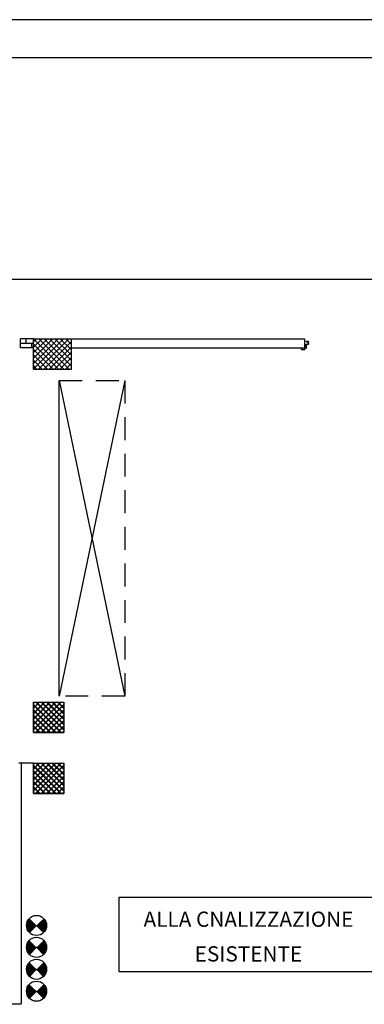
# Model space of a CAD drawing. Units: millimetres. Extents: x -2330 to -670, y -271 to 749.
# Drawn here: x -1656 to -1652, y 477 to 490 of the extents above; entities that cross this region are included whole.
import ezdxf
from ezdxf.enums import TextEntityAlignment as Align

# ---------------------------------------------------------------- set-up
doc = ezdxf.new("R2010")
doc.units = ezdxf.units.MM
doc.header["$LTSCALE"] = 1.5
doc.header["$MEASUREMENT"] = 0
doc.linetypes.add('CONTINUA', pattern=[0])
doc.linetypes.add('LINEA6', pattern=[0.32, 0.2, -0.12])
doc.layers.get('0').update_dxf_attribs({"linetype": 'CONTINUOUS'})
for name, color, linetype in [('03-MURATURE', 7, 'CONTINUOUS'), ('ANTIPANICO', 20, 'CONTINUOUS'), ('ATT-QUANTITA', 3, 'CONTINUA'), ('Cartongessi', 1, 'CONTINUOUS'), ('SPECIALI', 2, 'CONTINUOUS'), ('TESTI', 6, 'CONTINUOUS')]:
    doc.layers.add(name, color=color, linetype=linetype)
doc.styles.add('ATTRSP', font='ROMANS')
doc.styles.get("Standard").update_dxf_attribs({"font": 'romans.shx'})

# ---------------------------------------------------------------- blocks, each defined once
blk = doc.blocks.new('A20D1')
at = {"color": 4}
blk.add_line((0, 0), (-0.93, -0.93), dxfattribs=at)
at = {"color": 7}
blk.add_line((0, 0), (0.93, -0.93), dxfattribs=at)
at = {"color": 7, "const_width": 1.32}
for points in [[(-0.47, 0.47, 0.198912), (-0.66, 0, 1)], [(-0.66, 0, 0.198912), (-0.47, -0.47, 1)], [(0.47, 0.47, -0.198912), (0.66, 0, -1)], [(0.66, 0, -0.198912), (0.47, -0.47, -1)]]:
    blk.add_lwpolyline(points, format="xyb", dxfattribs=at)
blk.add_circle((0, 0), 1.32)
at = {"layer": 'ATT-QUANTITA', "style": 'ATTRSP', "flags": 1}
blk.add_attdef('QUANTITA', (1.25, 0), '', height=1.25, dxfattribs=at)

msp = doc.modelspace()

# ---------------------------------------------------------------- linework, layer by layer
at = {"color": 9}
msp.add_line((-1581.136, 490.254, 0.5), (-1665.136, 490.254, 0.5), dxfattribs=at)
at = {"color": 12}
msp.add_line((-1581.636, 489.754, 0.5), (-1664.636, 489.754, 0.5), dxfattribs=at)
at = {"elevation": 1}
msp.add_lwpolyline([(-1654.898, 478.74), (-1651.494, 478.74), (-1651.494, 477.759), (-1654.898, 477.759)], close=True, dxfattribs=at)
at = {"layer": '03-MURATURE'}
for p, q in [((-1656.196, 485.948, 1), (-1656.196, 486.068, 1)), ((-1656.026, 486.068, 1), (-1656.196, 486.068, 1)), ((-1656.196, 486.009, 1), (-1656.026, 486.009, 1)), ((-1656.196, 485.948, 1), (-1656.196, 486.009, 1)), ((-1656.026, 485.948, 1), (-1656.196, 485.948, 1)), ((-1656.121, 486.009, 1), (-1656.121, 486.068, 1)), ((-1656.046, 485.948, 1), (-1656.046, 486.009, 1)), ((-1656.026, 486.026, 1), (-1655.984, 486.068, 1)), ((-1656.026, 485.955, 1), (-1655.913, 486.068, 1)), ((-1656.026, 485.885, 1), (-1655.842, 486.068, 1)), ((-1656.026, 485.814, 1), (-1655.772, 486.068, 1)), ((-1656.026, 485.743, 1), (-1655.701, 486.068, 1)), ((-1656.026, 485.672, 1), (-1655.63, 486.068, 1)), ((-1655.626, 485.668, 1), (-1656.026, 486.068, 1)), ((-1655.697, 485.668, 1), (-1656.026, 485.997, 1)), ((-1655.959, 485.668, 1), (-1655.559, 486.068, 1)), ((-1655.556, 485.668, 1), (-1655.956, 486.068, 1)), ((-1655.889, 485.668, 1), (-1655.526, 486.031, 1)), ((-1655.526, 485.709, 1), (-1655.885, 486.068, 1)), ((-1655.818, 485.668, 1), (-1655.526, 485.96, 1)), ((-1655.526, 485.78, 1), (-1655.814, 486.068, 1)), ((-1655.526, 485.851, 1), (-1655.744, 486.068, 1)), ((-1655.526, 485.921, 1), (-1655.673, 486.068, 1)), ((-1655.526, 485.992, 1), (-1655.602, 486.068, 1)), ((-1655.526, 486.063, 1), (-1655.531, 486.068, 1)), ((-1655.526, 486.068, 1), (-1652.466, 486.068, 1)), ((-1655.526, 485.948, 1), (-1652.466, 485.948, 1)), ((-1652.466, 486.068, 1), (-1652.466, 485.948, 1)), ((-1655.768, 485.668, 1), (-1656.026, 485.926, 1)), ((-1655.839, 485.668, 1), (-1656.026, 485.856, 1)), ((-1655.747, 485.668, 1), (-1655.526, 485.89, 1)), ((-1655.677, 485.668, 1), (-1655.526, 485.819, 1)), ((-1655.909, 485.668, 1), (-1656.026, 485.785, 1)), ((-1655.98, 485.668, 1), (-1656.026, 485.714, 1)), ((-1655.606, 485.668, 1), (-1655.526, 485.748, 1)), ((-1655.535, 485.668, 1), (-1655.526, 485.677, 1)), ((-1656.026, 481.298, 1), (-1655.626, 481.298, 1)), ((-1656.026, 480.898, 1), (-1656.026, 481.298, 1)), ((-1656.026, 481.288, 1), (-1656.016, 481.298, 1)), ((-1656.026, 481.218, 1), (-1655.945, 481.298, 1)), ((-1656.026, 481.147, 1), (-1655.875, 481.298, 1)), ((-1656.026, 481.076, 1), (-1655.804, 481.298, 1)), ((-1656.026, 481.006, 1), (-1655.733, 481.298, 1)), ((-1656.026, 480.935, 1), (-1655.663, 481.298, 1)), ((-1656.026, 481.294, 1), (-1656.021, 481.298, 1)), ((-1656.026, 481.223, 1), (-1655.951, 481.298, 1)), ((-1656.026, 481.152, 1), (-1655.88, 481.298, 1)), ((-1656.026, 481.081, 1), (-1655.809, 481.298, 1)), ((-1656.026, 481.011, 1), (-1655.738, 481.298, 1)), ((-1656.026, 480.94, 1), (-1655.668, 481.298, 1)), ((-1655.626, 480.93, 1), (-1655.994, 481.298, 1)), ((-1655.985, 481.298, 1), (-1655.626, 480.94, 1)), ((-1655.626, 481.001, 1), (-1655.923, 481.298, 1)), ((-1655.914, 481.298, 1), (-1655.626, 481.01, 1)), ((-1655.626, 481.072, 1), (-1655.853, 481.298, 1)), ((-1655.843, 481.298, 1), (-1655.626, 481.081, 1)), ((-1655.626, 481.142, 1), (-1655.782, 481.298, 1)), ((-1655.773, 481.298, 1), (-1655.626, 481.152, 1)), ((-1655.626, 481.213, 1), (-1655.711, 481.298, 1)), ((-1655.702, 481.298, 1), (-1655.626, 481.222, 1)), ((-1655.626, 481.284, 1), (-1655.641, 481.298, 1)), ((-1655.631, 481.298, 1), (-1655.626, 481.293, 1)), ((-1655.626, 481.298, 1), (-1655.626, 480.898, 1)), ((-1656.026, 481.269, 1), (-1655.656, 480.898, 1)), ((-1655.665, 480.898, 1), (-1656.026, 481.26, 1)), ((-1656.026, 481.198, 1), (-1655.726, 480.898, 1)), ((-1655.736, 480.898, 1), (-1656.026, 481.189, 1)), ((-1655.997, 480.898, 1), (-1655.626, 481.269, 1)), ((-1655.992, 480.898, 1), (-1655.626, 481.264, 1)), ((-1655.926, 480.898, 1), (-1655.626, 481.199, 1)), ((-1655.921, 480.898, 1), (-1655.626, 481.193, 1)), ((-1656.026, 481.127, 1), (-1655.797, 480.898, 1)), ((-1655.806, 480.898, 1), (-1656.026, 481.118, 1)), ((-1656.026, 481.057, 1), (-1655.868, 480.898, 1)), ((-1655.877, 480.898, 1), (-1656.026, 481.047, 1)), ((-1655.856, 480.898, 1), (-1655.626, 481.128, 1)), ((-1655.85, 480.898, 1), (-1655.626, 481.123, 1)), ((-1655.785, 480.898, 1), (-1655.626, 481.057, 1)), ((-1655.78, 480.898, 1), (-1655.626, 481.052, 1)), ((-1656.026, 480.986, 1), (-1655.938, 480.898, 1)), ((-1655.948, 480.898, 1), (-1656.026, 480.977, 1)), ((-1656.026, 480.915, 1), (-1656.009, 480.898, 1)), ((-1656.018, 480.898, 1), (-1656.026, 480.906, 1)), ((-1655.714, 480.898, 1), (-1655.626, 480.986, 1)), ((-1655.709, 480.898, 1), (-1655.626, 480.981, 1)), ((-1655.643, 480.898, 1), (-1655.626, 480.916, 1)), ((-1655.638, 480.898, 1), (-1655.626, 480.911, 1)), ((-1655.626, 480.898, 1), (-1656.026, 480.898, 1)), ((-1656.026, 480.498, 1), (-1656.216, 480.498, 1)), ((-1656.026, 480.499, 1), (-1655.626, 480.499, 1)), ((-1656.026, 480.099, 1), (-1656.026, 480.499, 1)), ((-1656.026, 480.489, 1), (-1656.016, 480.499, 1)), ((-1656.026, 480.418, 1), (-1655.945, 480.499, 1)), ((-1656.026, 480.348, 1), (-1655.875, 480.499, 1)), ((-1656.026, 480.277, 1), (-1655.804, 480.499, 1)), ((-1656.026, 480.206, 1), (-1655.733, 480.499, 1)), ((-1656.026, 480.136, 1), (-1655.663, 480.499, 1)), ((-1656.026, 480.494, 1), (-1656.021, 480.499, 1)), ((-1656.026, 480.424, 1), (-1655.951, 480.499, 1)), ((-1656.026, 480.353, 1), (-1655.88, 480.499, 1)), ((-1656.026, 480.282, 1), (-1655.809, 480.499, 1)), ((-1656.026, 480.212, 1), (-1655.738, 480.499, 1)), ((-1656.026, 480.141, 1), (-1655.668, 480.499, 1)), ((-1656.026, 480.47, 1), (-1655.656, 480.099, 1)), ((-1655.665, 480.099, 1), (-1656.026, 480.46, 1)), ((-1656.026, 480.399, 1), (-1655.726, 480.099, 1)), ((-1655.736, 480.099, 1), (-1656.026, 480.39, 1)), ((-1655.997, 480.099, 1), (-1655.626, 480.47, 1)), ((-1655.626, 480.131, 1), (-1655.994, 480.499, 1)), ((-1655.992, 480.099, 1), (-1655.626, 480.465, 1)), ((-1655.985, 480.499, 1), (-1655.626, 480.14, 1)), ((-1655.926, 480.099, 1), (-1655.626, 480.399, 1)), ((-1655.626, 480.202, 1), (-1655.923, 480.499, 1)), ((-1655.921, 480.099, 1), (-1655.626, 480.394, 1)), ((-1655.914, 480.499, 1), (-1655.626, 480.211, 1)), ((-1655.626, 480.272, 1), (-1655.853, 480.499, 1)), ((-1655.843, 480.499, 1), (-1655.626, 480.282, 1)), ((-1655.626, 480.343, 1), (-1655.782, 480.499, 1)), ((-1655.773, 480.499, 1), (-1655.626, 480.352, 1)), ((-1655.626, 480.414, 1), (-1655.711, 480.499, 1)), ((-1655.702, 480.499, 1), (-1655.626, 480.423, 1)), ((-1655.626, 480.485, 1), (-1655.641, 480.499, 1)), ((-1655.631, 480.499, 1), (-1655.626, 480.494, 1)), ((-1655.626, 480.499, 1), (-1655.626, 480.099, 1)), ((-1656.026, 480.328, 1), (-1655.797, 480.099, 1)), ((-1655.806, 480.099, 1), (-1656.026, 480.319, 1)), ((-1655.856, 480.099, 1), (-1655.626, 480.329, 1)), ((-1655.85, 480.099, 1), (-1655.626, 480.324, 1)), ((-1656.026, 480.258, 1), (-1655.868, 480.099, 1)), ((-1655.877, 480.099, 1), (-1656.026, 480.248, 1)), ((-1656.026, 480.187, 1), (-1655.938, 480.099, 1)), ((-1655.948, 480.099, 1), (-1656.026, 480.178, 1)), ((-1655.785, 480.099, 1), (-1655.626, 480.258, 1)), ((-1655.78, 480.099, 1), (-1655.626, 480.253, 1)), ((-1655.714, 480.099, 1), (-1655.626, 480.187, 1)), ((-1655.709, 480.099, 1), (-1655.626, 480.182, 1)), ((-1656.026, 480.116, 1), (-1656.009, 480.099, 1)), ((-1656.018, 480.099, 1), (-1656.026, 480.107, 1)), ((-1655.626, 480.099, 1), (-1656.026, 480.099, 1)), ((-1655.643, 480.099, 1), (-1655.626, 480.117, 1)), ((-1655.638, 480.099, 1), (-1655.626, 480.111, 1))]:
    msp.add_line(p, q, dxfattribs=at)
at = {"layer": '03-MURATURE', "linetype": 'Continuous'}
for p, q in [((-1656.026, 485.668, 1), (-1656.026, 486.068, 1)), ((-1656.026, 486.068, 1), (-1655.526, 486.068, 1)), ((-1655.526, 485.668, 1), (-1655.526, 486.068, 1)), ((-1656.026, 485.668, 1), (-1655.526, 485.668, 1)), ((-1655.686, 481.398, 1), (-1655.686, 485.518, 1)), ((-1654.826, 485.518, 1), (-1655.686, 481.378, 1)), ((-1655.686, 485.518, 1), (-1654.826, 481.378, 1)), ((-1656.026, 481.298, 1), (-1655.626, 481.298, 1)), ((-1656.026, 481.298, 1), (-1655.626, 481.298, 1)), ((-1656.026, 481.298, 1), (-1656.026, 480.898, 1)), ((-1655.626, 481.298, 1), (-1655.626, 480.898, 1)), ((-1656.026, 480.898, 1), (-1655.626, 480.898, 1)), ((-1656.186, 480.498, 1), (-1656.186, 477.338, 1)), ((-1656.026, 480.499, 1), (-1655.626, 480.499, 1)), ((-1656.026, 480.499, 1), (-1655.626, 480.499, 1)), ((-1656.026, 480.499, 1), (-1656.026, 480.099, 1)), ((-1655.626, 480.499, 1), (-1655.626, 480.099, 1)), ((-1656.026, 480.099, 1), (-1655.626, 480.099, 1)), ((-1660.38, 477.338, 1), (-1656.186, 477.338, 1))]:
    msp.add_line(p, q, dxfattribs=at)
at = {"layer": '03-MURATURE', "linetype": 'LINEA6'}
for p, q in [((-1655.686, 481.378, 1), (-1655.686, 485.518, 1)), ((-1655.686, 485.518, 1), (-1654.826, 485.518, 1)), ((-1654.826, 485.518, 1), (-1654.826, 481.378, 1)), ((-1654.826, 481.378, 1), (-1655.686, 481.378, 1))]:
    msp.add_line(p, q, dxfattribs=at)
at = {"layer": 'ANTIPANICO', "linetype": 'Continuous'}
for p, q in [((-1652.508, 485.926, 1), (-1652.508, 485.946, 1)), ((-1652.508, 485.946, 1), (-1652.506, 485.946, 1)), ((-1652.508, 485.946, 1), (-1652.506, 485.946, 1)), ((-1652.506, 485.946, 1), (-1652.506, 485.928, 1)), ((-1652.465, 485.928, 1), (-1652.465, 485.944, 1)), ((-1652.463, 485.946, 1), (-1652.447, 485.946, 1)), ((-1652.461, 485.944, 1), (-1652.445, 485.944, 1)), ((-1652.445, 486.028, 1), (-1652.445, 486.03, 1)), ((-1652.417, 486.03, 1), (-1652.445, 486.03, 1)), ((-1652.419, 486.028, 1), (-1652.445, 486.028, 1)), ((-1652.445, 485.948, 1), (-1652.445, 485.995, 1)), ((-1652.443, 485.997, 1), (-1652.419, 485.997, 1)), ((-1652.443, 485.946, 1), (-1652.443, 485.993, 1)), ((-1652.441, 485.995, 1), (-1652.417, 485.995, 1)), ((-1652.417, 485.999, 1), (-1652.417, 486.026, 1)), ((-1652.417, 485.995, 1), (-1652.417, 485.995, 1)), ((-1652.416, 485.997, 1), (-1652.416, 486.028, 1)), ((-1652.415, 485.997, 1), (-1652.415, 486.028, 1)), ((-1652.408, 485.997, 1), (-1652.409, 485.997, 1)), ((-1652.506, 485.924, 1), (-1652.465, 485.924, 1)), ((-1652.504, 485.926, 1), (-1652.467, 485.926, 1)), ((-1652.463, 485.926, 1), (-1652.463, 485.942, 1))]:
    msp.add_line(p, q, dxfattribs=at)
at = {"layer": 'ANTIPANICO', "linetype": 'Continuous', "extrusion": (0, 0, -1)}
for centre, major_axis, start_param, end_param in [((-1652.463, 485.944, 1), (-0.00141, 0.00141), 5.497787, 7.068583), ((-1652.461, 485.942, 1), (-0.00141, 0.00141), 5.497787, 7.068583), ((-1652.447, 485.948, 1), (0.00141, 0.00141), 0.785398, 2.356194), ((-1652.443, 485.995, 1), (-0.00141, 0.00141), 5.497787, 7.068583), ((-1652.445, 485.946, 1), (0.00141, 0.00141), 0.785398, 2.356194), ((-1652.441, 485.993, 1), (-0.00141, 0.00141), 5.497787, 7.068583), ((-1652.419, 486.026, 1), (-0.00141, 0.00141), 0.785398, 2.356194), ((-1652.419, 485.999, 1), (0.00141, 0.00141), 0.785398, 2.356194), ((-1652.417, 486.028, 1), (-0.00141, 0.00141), 0.785398, 2.356194), ((-1652.417, 485.997, 1), (0.00138, 0.00138), 0.785398, 2.356194), ((-1652.417, 485.997, 1), (0.00145, 0.00145), 0.785398, 2.356194), ((-1652.506, 485.926, 1), (0.00141, 0.00141), 2.356194, 3.926991), ((-1652.504, 485.928, 1), (0.00141, 0.00141), 2.356194, 3.926991), ((-1652.467, 485.928, 1), (0.00141, 0.00141), 0.785398, 2.356194), ((-1652.465, 485.926, 1), (0.00141, 0.00141), 0.785398, 2.356194)]:
    msp.add_ellipse(centre, major_axis=major_axis, ratio=1, start_param=start_param, end_param=end_param, dxfattribs=at)
at = {"layer": 'Cartongessi', "elevation": 1}
msp.add_lwpolyline([(-1662.616, 486.847), (-1624.041, 486.847), (-1624.041, 449.703), (-1662.616, 449.703)], close=True, dxfattribs=at)

# ---------------------------------------------------------------- block references
at = {"layer": 'SPECIALI', "xscale": 0.1000000000000227, "yscale": 0.1000000000000227, "zscale": 0.1000000000000227}
for p in [(-1655.985, 478.368, 1), (-1655.985, 478.081, 1), (-1655.985, 477.793, 1), (-1655.985, 477.505, 1)]:
    msp.add_blockref('A20D1', p, dxfattribs=at)

# ---------------------------------------------------------------- texts
at = {"layer": 'TESTI'}
for s, p in [('ALLA CNALIZZAZIONE', (-1653.203, 478.45, 1)), ('ESISTENTE', (-1653.203, 477.995, 1))]:
    msp.add_text(s, height=0.2, dxfattribs=at).set_placement(p, align=Align.MIDDLE_CENTER)

doc.saveas('drawing.dxf')
